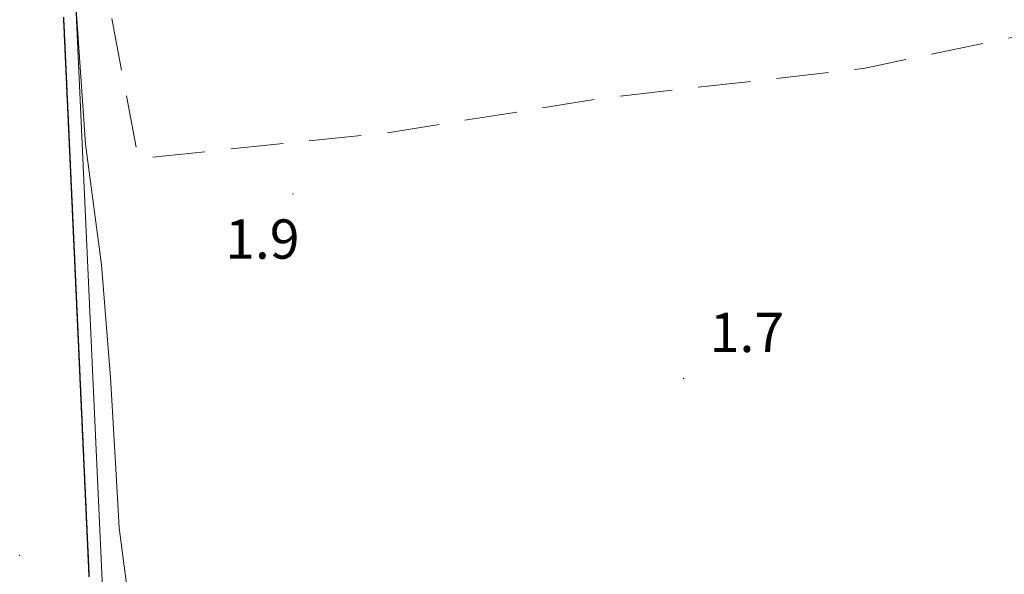
# Model space of a CAD drawing. Extents: x 2428715 to 2430495, y 4750153 to 4751369.
# Drawn here: x 2430018 to 2430093, y 4751191 to 4751233 of the extents above; entities that cross this region are included whole.
import ezdxf

# ---------------------------------------------------------------- set-up
doc = ezdxf.new("R2010")
doc.units = 0
doc.header["$LTSCALE"] = 2
doc.header["$MEASUREMENT"] = 0
doc.linetypes.add('LIMCOLT', pattern=[3, 2, -1])
doc.linetypes.add('PONTE', pattern=[0])
for name, color, linetype in [('010102', 1, 'Continuous'), ('030301', 1, 'LIMCOLT'), ('050610', 5, 'PONTE'), ('080203', 3, 'Continuous'), ('V0252', 6, 'Continuous')]:
    doc.layers.add(name, color=color, linetype=linetype)
doc.styles.add('Style07', font='Arial', dxfattribs={"height": 0.2})

# ---------------------------------------------------------------- blocks, each defined once
blk = doc.blocks.new('PARAL')
blk.add_line((0.5, 0), (0.5, 0.1))

msp = doc.modelspace()

# ---------------------------------------------------------------- linework, layer by layer
at = {"layer": '010102', "linetype": 'Continuous', "lineweight": 0, "flags": 128}
msp.add_lwpolyline([(2430022.445, 4751234.547), (2430023.162, 4751223.88), (2430024.4, 4751214.681), (2430025.079, 4751206.064), (2430025.434, 4751200), (2430025.751, 4751194.58), (2430028.761, 4751171.351), (2430029.91, 4751165.775), (2430031.749, 4751161.663), (2430033.803, 4751159.364), (2430035.214, 4751157.876), (2430035.275, 4751154.34), (2430035.422, 4751146.237), (2430034.63, 4751138.318), (2430034.471, 4751131.061), (2430034.215, 4751119.26)], dxfattribs=at)
at = {"layer": '030301', "linetype": 'LIMCOLT', "lineweight": 0, "flags": 128}
msp.add_lwpolyline([(2430025.181, 4751233.485), (2430027.2, 4751222.794), (2430045.999, 4751224.732), (2430062.988, 4751227.451), (2430082.561, 4751229.667), (2430092.452, 4751231.746), (2430116.129, 4751236.307), (2430124.377, 4751238.578), (2430140.732, 4751243.503), (2430144.004, 4751244.435)], dxfattribs=at)
at = {"layer": '050610', "linetype": 'PONTE', "lineweight": 0, "flags": 128}
msp.add_lwpolyline([(2430018.906, 4751313.864), (2430020.148, 4751288.059), (2430021.964, 4751245.093), (2430024.02, 4751200), (2430026.884, 4751137.179)], dxfattribs=at)
at = {"layer": '080203', "linetype": 'Continuous', "lineweight": 0}
for p in [(2430039.003, 4751220.092), (2430068.83, 4751206.016), (2430018.149, 4751192.481)]:
    msp.add_point(p, dxfattribs=at)

# ---------------------------------------------------------------- block references
at = {"layer": '050610', "lineweight": 0}
for p, xscale, yscale, zscale, rotation in [((2430022.486, 4751233.644), 2.000000000276022, 2.000000000276022, 2.000000000276022, 182.6104409907251), ((2430022.491, 4751233.544), 2.000000000276022, 2.000000000276022, 2.000000000276022, 182.6104409907251), ((2430022.495, 4751233.444), 2.000000000276022, 2.000000000276022, 2.000000000276022, 182.6104409907251), ((2430022.5, 4751233.344), 2.000000000276022, 2.000000000276022, 2.000000000276022, 182.6104409907251), ((2430022.504, 4751233.244), 2.000000000276022, 2.000000000276022, 2.000000000276022, 182.6104409907251), ((2430022.509, 4751233.144), 2.000000000276022, 2.000000000276022, 2.000000000276022, 182.6104409907251), ((2430022.514, 4751233.044), 2.000000000276022, 2.000000000276022, 2.000000000276022, 182.6104409907251), ((2430022.518, 4751232.944), 2.000000000276022, 2.000000000276022, 2.000000000276022, 182.6104409907251), ((2430022.523, 4751232.845), 2.000000000276022, 2.000000000276022, 2.000000000276022, 182.6104409907251), ((2430022.527, 4751232.745), 2.000000000276022, 2.000000000276022, 2.000000000276022, 182.6104409907251), ((2430022.532, 4751232.645), 2.000000000276022, 2.000000000276022, 2.000000000276022, 182.6104409907251), ((2430022.536, 4751232.545), 2.000000000276022, 2.000000000276022, 2.000000000276022, 182.6104409907251), ((2430022.541, 4751232.445), 2.000000000276022, 2.000000000276022, 2.000000000276022, 182.6104409907251), ((2430022.545, 4751232.345), 2.000000000276022, 2.000000000276022, 2.000000000276022, 182.6104409907251), ((2430022.55, 4751232.245), 2.000000000276022, 2.000000000276022, 2.000000000276022, 182.6104409907251), ((2430022.555, 4751232.145), 2.000000000276022, 2.000000000276022, 2.000000000276022, 182.6104409907251), ((2430022.559, 4751232.045), 2.000000000276022, 2.000000000276022, 2.000000000276022, 182.6104409907251), ((2430022.564, 4751231.945), 2.000000000276022, 2.000000000276022, 2.000000000276022, 182.6104409907251), ((2430022.568, 4751231.846), 2.000000000276022, 2.000000000276022, 2.000000000276022, 182.6104409907251), ((2430022.573, 4751231.746), 2.000000000276022, 2.000000000276022, 2.000000000276022, 182.6104409907251), ((2430022.577, 4751231.646), 2.000000000276022, 2.000000000276022, 2.000000000276022, 182.6104409907251), ((2430022.582, 4751231.546), 2.000000000276022, 2.000000000276022, 2.000000000276022, 182.6104409907251), ((2430022.586, 4751231.446), 2.000000000276022, 2.000000000276022, 2.000000000276022, 182.6104409907251), ((2430022.591, 4751231.346), 2.000000000276022, 2.000000000276022, 2.000000000276022, 182.6104409907251), ((2430022.596, 4751231.246), 2.000000000276022, 2.000000000276022, 2.000000000276022, 182.6104409907251), ((2430022.6, 4751231.146), 2.000000000276022, 2.000000000276022, 2.000000000276022, 182.6104409907251), ((2430022.605, 4751231.046), 2.000000000276022, 2.000000000276022, 2.000000000276022, 182.6104409907251), ((2430022.609, 4751230.947), 2.000000000276022, 2.000000000276022, 2.000000000276022, 182.6104409907251), ((2430022.614, 4751230.847), 2.000000000276022, 2.000000000276022, 2.000000000276022, 182.6104409907251), ((2430022.618, 4751230.747), 2.000000000276022, 2.000000000276022, 2.000000000276022, 182.6104409907251), ((2430022.623, 4751230.647), 2.000000000276022, 2.000000000276022, 2.000000000276022, 182.6104409907251), ((2430022.627, 4751230.547), 2.000000000276022, 2.000000000276022, 2.000000000276022, 182.6104409907251), ((2430022.632, 4751230.447), 2.000000000276022, 2.000000000276022, 2.000000000276022, 182.6104409907251), ((2430022.637, 4751230.347), 2.000000000276022, 2.000000000276022, 2.000000000276022, 182.6104409907251), ((2430022.641, 4751230.247), 2.000000000276022, 2.000000000276022, 2.000000000276022, 182.6104409907251), ((2430022.646, 4751230.147), 2.000000000276022, 2.000000000276022, 2.000000000276022, 182.6104409907251), ((2430022.65, 4751230.047), 2.000000000276022, 2.000000000276022, 2.000000000276022, 182.6104409907251), ((2430022.655, 4751229.948), 2.000000000276022, 2.000000000276022, 2.000000000276022, 182.6104409907251), ((2430022.659, 4751229.848), 2.000000000276022, 2.000000000276022, 2.000000000276022, 182.6104409907251), ((2430022.664, 4751229.748), 2.000000000276022, 2.000000000276022, 2.000000000276022, 182.6104409907251), ((2430022.668, 4751229.648), 2.000000000276022, 2.000000000276022, 2.000000000276022, 182.6104409907251), ((2430022.673, 4751229.548), 2.000000000276022, 2.000000000276022, 2.000000000276022, 182.6104409907251), ((2430022.677, 4751229.448), 2.000000000276022, 2.000000000276022, 2.000000000276022, 182.6104409907251), ((2430022.682, 4751229.348), 2.000000000276022, 2.000000000276022, 2.000000000276022, 182.6104409907251), ((2430022.687, 4751229.248), 2.000000000276022, 2.000000000276022, 2.000000000276022, 182.6104409907251), ((2430022.691, 4751229.148), 2.000000000276022, 2.000000000276022, 2.000000000276022, 182.6104409907251), ((2430022.696, 4751229.048), 2.000000000276022, 2.000000000276022, 2.000000000276022, 182.6104409907251), ((2430022.7, 4751228.949), 2.000000000276022, 2.000000000276022, 2.000000000276022, 182.6104409907251), ((2430022.705, 4751228.849), 2.000000000276022, 2.000000000276022, 2.000000000276022, 182.6104409907251), ((2430022.709, 4751228.749), 2.000000000276022, 2.000000000276022, 2.000000000276022, 182.6104409907251), ((2430022.714, 4751228.649), 2.000000000276022, 2.000000000276022, 2.000000000276022, 182.6104409907251), ((2430022.718, 4751228.549), 2.000000000276022, 2.000000000276022, 2.000000000276022, 182.6104409907251), ((2430022.723, 4751228.449), 2.000000000276022, 2.000000000276022, 2.000000000276022, 182.6104409907251), ((2430022.728, 4751228.349), 2.000000000276022, 2.000000000276022, 2.000000000276022, 182.6104409907251), ((2430022.732, 4751228.249), 2.000000000276022, 2.000000000276022, 2.000000000276022, 182.6104409907251), ((2430022.737, 4751228.149), 2.000000000276022, 2.000000000276022, 2.000000000276022, 182.6104409907251), ((2430022.741, 4751228.05), 2.000000000276022, 2.000000000276022, 2.000000000276022, 182.6104409907251), ((2430022.746, 4751227.95), 2.000000000276022, 2.000000000276022, 2.000000000276022, 182.6104409907251), ((2430022.75, 4751227.85), 2.000000000276022, 2.000000000276022, 2.000000000276022, 182.6104409907251), ((2430022.755, 4751227.75), 2.000000000276022, 2.000000000276022, 2.000000000276022, 182.6104409907251), ((2430022.759, 4751227.65), 2.000000000276022, 2.000000000276022, 2.000000000276022, 182.6104409907251), ((2430022.764, 4751227.55), 2.000000000276022, 2.000000000276022, 2.000000000276022, 182.6104409907251), ((2430022.769, 4751227.45), 2.000000000276022, 2.000000000276022, 2.000000000276022, 182.6104409907251), ((2430022.773, 4751227.35), 2.000000000276022, 2.000000000276022, 2.000000000276022, 182.6104409907251), ((2430022.778, 4751227.25), 2.000000000276022, 2.000000000276022, 2.000000000276022, 182.6104409907251), ((2430022.782, 4751227.15), 2.000000000276022, 2.000000000276022, 2.000000000276022, 182.6104409907251), ((2430022.787, 4751227.051), 2.000000000276022, 2.000000000276022, 2.000000000276022, 182.6104409907251), ((2430022.791, 4751226.951), 2.000000000276022, 2.000000000276022, 2.000000000276022, 182.6104409907251), ((2430022.796, 4751226.851), 2.000000000276022, 2.000000000276022, 2.000000000276022, 182.6104409907251), ((2430022.8, 4751226.751), 2.000000000276022, 2.000000000276022, 2.000000000276022, 182.6104409907251), ((2430022.805, 4751226.651), 2.000000000276022, 2.000000000276022, 2.000000000276022, 182.6104409907251), ((2430022.81, 4751226.551), 2.000000000276022, 2.000000000276022, 2.000000000276022, 182.6104409907251), ((2430022.814, 4751226.451), 2.000000000276022, 2.000000000276022, 2.000000000276022, 182.6104409907251), ((2430022.819, 4751226.351), 2.000000000276022, 2.000000000276022, 2.000000000276022, 182.6104409907251), ((2430022.823, 4751226.251), 2.000000000276022, 2.000000000276022, 2.000000000276022, 182.6104409907251), ((2430022.828, 4751226.152), 2.000000000276022, 2.000000000276022, 2.000000000276022, 182.6104409907251), ((2430022.832, 4751226.052), 2.000000000276022, 2.000000000276022, 2.000000000276022, 182.6104409907251), ((2430022.837, 4751225.952), 2.000000000276022, 2.000000000276022, 2.000000000276022, 182.6104409907251), ((2430022.841, 4751225.852), 2.000000000276022, 2.000000000276022, 2.000000000276022, 182.6104409907251), ((2430022.846, 4751225.752), 2.000000000276022, 2.000000000276022, 2.000000000276022, 182.6104409907251), ((2430022.851, 4751225.652), 2.000000000276022, 2.000000000276022, 2.000000000276022, 182.6104409907251), ((2430022.855, 4751225.552), 2.000000000276022, 2.000000000276022, 2.000000000276022, 182.6104409907251), ((2430022.86, 4751225.452), 2.000000000276022, 2.000000000276022, 2.000000000276022, 182.6104409907251), ((2430022.864, 4751225.352), 2.000000000276022, 2.000000000276022, 2.000000000276022, 182.6104409907251), ((2430022.869, 4751225.252), 2.000000000276022, 2.000000000276022, 2.000000000276022, 182.6104409907251), ((2430022.873, 4751225.153), 2.000000000276022, 2.000000000276022, 2.000000000276022, 182.6104409907251), ((2430022.878, 4751225.053), 2.000000000276022, 2.000000000276022, 2.000000000276022, 182.6104409907251), ((2430022.882, 4751224.953), 2.000000000276022, 2.000000000276022, 2.000000000276022, 182.6104409907251), ((2430022.887, 4751224.853), 2.000000000276022, 2.000000000276022, 2.000000000276022, 182.6104409907251), ((2430022.892, 4751224.753), 2.000000000276022, 2.000000000276022, 2.000000000276022, 182.6104409907251), ((2430022.896, 4751224.653), 2.000000000276022, 2.000000000276022, 2.000000000276022, 182.6104409907251), ((2430022.901, 4751224.553), 2.000000000276022, 2.000000000276022, 2.000000000276022, 182.6104409907251), ((2430022.905, 4751224.453), 2.000000000276022, 2.000000000276022, 2.000000000276022, 182.6104409907251), ((2430022.91, 4751224.353), 2.000000000276022, 2.000000000276022, 2.000000000276022, 182.6104409907251), ((2430022.914, 4751224.253), 2.000000000276022, 2.000000000276022, 2.000000000276022, 182.6104409907251), ((2430022.919, 4751224.154), 2.000000000276022, 2.000000000276022, 2.000000000276022, 182.6104409907251), ((2430022.923, 4751224.054), 2.000000000276022, 2.000000000276022, 2.000000000276022, 182.6104409907251), ((2430022.928, 4751223.954), 2.000000000276022, 2.000000000276022, 2.000000000276022, 182.6104409907251), ((2430022.933, 4751223.854), 2.000000000276022, 2.000000000276022, 2.000000000276022, 182.6104409907251), ((2430022.937, 4751223.754), 2.000000000276022, 2.000000000276022, 2.000000000276022, 182.6104409907251), ((2430022.942, 4751223.654), 2.000000000276022, 2.000000000276022, 2.000000000276022, 182.6104409907251), ((2430022.946, 4751223.554), 2.000000000276022, 2.000000000276022, 2.000000000276022, 182.6104409907251), ((2430022.951, 4751223.454), 2.000000000276022, 2.000000000276022, 2.000000000276022, 182.6104409907251), ((2430022.955, 4751223.354), 2.000000000276022, 2.000000000276022, 2.000000000276022, 182.6104409907251), ((2430022.96, 4751223.255), 2.000000000276022, 2.000000000276022, 2.000000000276022, 182.6104409907251), ((2430022.964, 4751223.155), 2.000000000276022, 2.000000000276022, 2.000000000276022, 182.6104409907251), ((2430022.969, 4751223.055), 2.000000000276022, 2.000000000276022, 2.000000000276022, 182.6104409907251), ((2430022.974, 4751222.955), 2.000000000276022, 2.000000000276022, 2.000000000276022, 182.6104409907251), ((2430022.978, 4751222.855), 2.000000000276022, 2.000000000276022, 2.000000000276022, 182.6104409907251), ((2430022.983, 4751222.755), 2.000000000276022, 2.000000000276022, 2.000000000276022, 182.6104409907251), ((2430022.987, 4751222.655), 2.000000000276022, 2.000000000276022, 2.000000000276022, 182.6104409907251), ((2430022.992, 4751222.555), 2.000000000276022, 2.000000000276022, 2.000000000276022, 182.6104409907251), ((2430022.996, 4751222.455), 2.000000000276022, 2.000000000276022, 2.000000000276022, 182.6104409907251), ((2430023.001, 4751222.355), 2.000000000276022, 2.000000000276022, 2.000000000276022, 182.6104409907251), ((2430023.005, 4751222.256), 2.000000000276022, 2.000000000276022, 2.000000000276022, 182.6104409907251), ((2430023.01, 4751222.156), 2.000000000276022, 2.000000000276022, 2.000000000276022, 182.6104409907251), ((2430023.015, 4751222.056), 2.000000000276022, 2.000000000276022, 2.000000000276022, 182.6104409907251), ((2430023.019, 4751221.956), 2.000000000276022, 2.000000000276022, 2.000000000276022, 182.6104409907251), ((2430023.024, 4751221.856), 2.000000000276022, 2.000000000276022, 2.000000000276022, 182.6104409907251), ((2430023.028, 4751221.756), 2.000000000276022, 2.000000000276022, 2.000000000276022, 182.6104409907251), ((2430023.033, 4751221.656), 2.000000000276022, 2.000000000276022, 2.000000000276022, 182.6104409907251), ((2430023.037, 4751221.556), 2.000000000276022, 2.000000000276022, 2.000000000276022, 182.6104409907251), ((2430023.042, 4751221.456), 2.000000000276022, 2.000000000276022, 2.000000000276022, 182.6104409907251), ((2430023.046, 4751221.356), 2.000000000276022, 2.000000000276022, 2.000000000276022, 182.6104409907251), ((2430023.051, 4751221.257), 2.000000000276022, 2.000000000276022, 2.000000000276022, 182.6104409907251), ((2430023.056, 4751221.157), 2.000000000276022, 2.000000000276022, 2.000000000276022, 182.6104409907251), ((2430023.06, 4751221.057), 2.000000000276022, 2.000000000276022, 2.000000000276022, 182.6104409907251), ((2430023.065, 4751220.957), 2.000000000276022, 2.000000000276022, 2.000000000276022, 182.6104409907251), ((2430023.069, 4751220.857), 2.000000000276022, 2.000000000276022, 2.000000000276022, 182.6104409907251), ((2430023.074, 4751220.757), 2.000000000276022, 2.000000000276022, 2.000000000276022, 182.6104409907251), ((2430023.078, 4751220.657), 2.000000000276022, 2.000000000276022, 2.000000000276022, 182.6104409907251), ((2430023.083, 4751220.557), 2.000000000276022, 2.000000000276022, 2.000000000276022, 182.6104409907251), ((2430023.087, 4751220.457), 2.000000000276022, 2.000000000276022, 2.000000000276022, 182.6104409907251), ((2430023.092, 4751220.358), 2.000000000276022, 2.000000000276022, 2.000000000276022, 182.6104409907251), ((2430023.097, 4751220.258), 2.000000000276022, 2.000000000276022, 2.000000000276022, 182.6104409907251), ((2430023.101, 4751220.158), 2.000000000276022, 2.000000000276022, 2.000000000276022, 182.6104409907251), ((2430023.106, 4751220.058), 2.000000000276022, 2.000000000276022, 2.000000000276022, 182.6104409907251), ((2430023.11, 4751219.958), 2.000000000276022, 2.000000000276022, 2.000000000276022, 182.6104409907251), ((2430023.115, 4751219.858), 2.000000000276022, 2.000000000276022, 2.000000000276022, 182.6104409907251), ((2430023.119, 4751219.758), 2.000000000276022, 2.000000000276022, 2.000000000276022, 182.6104409907251), ((2430023.124, 4751219.658), 2.000000000276022, 2.000000000276022, 2.000000000276022, 182.6104409907251), ((2430023.128, 4751219.558), 2.000000000276022, 2.000000000276022, 2.000000000276022, 182.6104409907251), ((2430023.133, 4751219.458), 2.000000000276022, 2.000000000276022, 2.000000000276022, 182.6104409907251), ((2430023.137, 4751219.359), 2.000000000276022, 2.000000000276022, 2.000000000276022, 182.6104409907251), ((2430023.142, 4751219.259), 2.000000000276022, 2.000000000276022, 2.000000000276022, 182.6104409907251), ((2430023.147, 4751219.159), 2.000000000276022, 2.000000000276022, 2.000000000276022, 182.6104409907251), ((2430023.151, 4751219.059), 2.000000000276022, 2.000000000276022, 2.000000000276022, 182.6104409907251), ((2430023.156, 4751218.959), 2.000000000276022, 2.000000000276022, 2.000000000276022, 182.6104409907251), ((2430023.16, 4751218.859), 2.000000000276022, 2.000000000276022, 2.000000000276022, 182.6104409907251), ((2430023.165, 4751218.759), 2.000000000276022, 2.000000000276022, 2.000000000276022, 182.6104409907251), ((2430023.169, 4751218.659), 2.000000000276022, 2.000000000276022, 2.000000000276022, 182.6104409907251), ((2430023.174, 4751218.559), 2.000000000276022, 2.000000000276022, 2.000000000276022, 182.6104409907251), ((2430023.178, 4751218.459), 2.000000000276022, 2.000000000276022, 2.000000000276022, 182.6104409907251), ((2430023.183, 4751218.36), 2.000000000276022, 2.000000000276022, 2.000000000276022, 182.6104409907251), ((2430023.188, 4751218.26), 2.000000000276022, 2.000000000276022, 2.000000000276022, 182.6104409907251), ((2430023.192, 4751218.16), 2.000000000276022, 2.000000000276022, 2.000000000276022, 182.6104409907251), ((2430023.197, 4751218.06), 2.000000000276022, 2.000000000276022, 2.000000000276022, 182.6104409907251), ((2430023.201, 4751217.96), 2.000000000276022, 2.000000000276022, 2.000000000276022, 182.6104409907251), ((2430023.206, 4751217.86), 2.000000000276022, 2.000000000276022, 2.000000000276022, 182.6104409907251), ((2430023.21, 4751217.76), 2.000000000276022, 2.000000000276022, 2.000000000276022, 182.6104409907251), ((2430023.215, 4751217.66), 2.000000000276022, 2.000000000276022, 2.000000000276022, 182.6104409907251), ((2430023.219, 4751217.56), 2.000000000276022, 2.000000000276022, 2.000000000276022, 182.6104409907251), ((2430023.224, 4751217.461), 2.000000000276022, 2.000000000276022, 2.000000000276022, 182.6104409907251), ((2430023.229, 4751217.361), 2.000000000276022, 2.000000000276022, 2.000000000276022, 182.6104409907251), ((2430023.233, 4751217.261), 2.000000000276022, 2.000000000276022, 2.000000000276022, 182.6104409907251), ((2430023.238, 4751217.161), 2.000000000276022, 2.000000000276022, 2.000000000276022, 182.6104409907251), ((2430023.242, 4751217.061), 2.000000000276022, 2.000000000276022, 2.000000000276022, 182.6104409907251), ((2430023.247, 4751216.961), 2.000000000276022, 2.000000000276022, 2.000000000276022, 182.6104409907251), ((2430023.251, 4751216.861), 2.000000000276022, 2.000000000276022, 2.000000000276022, 182.6104409907251), ((2430023.256, 4751216.761), 2.000000000276022, 2.000000000276022, 2.000000000276022, 182.6104409907251), ((2430023.26, 4751216.661), 2.000000000276022, 2.000000000276022, 2.000000000276022, 182.6104409907251), ((2430023.265, 4751216.561), 2.000000000276022, 2.000000000276022, 2.000000000276022, 182.6104409907251), ((2430023.27, 4751216.462), 2.000000000276022, 2.000000000276022, 2.000000000276022, 182.6104409907251), ((2430023.274, 4751216.362), 2.000000000276022, 2.000000000276022, 2.000000000276022, 182.6104409907251), ((2430023.279, 4751216.262), 2.000000000276022, 2.000000000276022, 2.000000000276022, 182.6104409907251), ((2430023.283, 4751216.162), 2.000000000276022, 2.000000000276022, 2.000000000276022, 182.6104409907251), ((2430023.288, 4751216.062), 2.000000000276022, 2.000000000276022, 2.000000000276022, 182.6104409907251), ((2430023.292, 4751215.962), 2.000000000276022, 2.000000000276022, 2.000000000276022, 182.6104409907251), ((2430023.297, 4751215.862), 2.000000000276022, 2.000000000276022, 2.000000000276022, 182.6104409907251), ((2430023.301, 4751215.762), 2.000000000276022, 2.000000000276022, 2.000000000276022, 182.6104409907251), ((2430023.306, 4751215.662), 2.000000000276022, 2.000000000276022, 2.000000000276022, 182.6104409907251), ((2430023.311, 4751215.563), 2.000000000276022, 2.000000000276022, 2.000000000276022, 182.6104409907251), ((2430023.315, 4751215.463), 2.000000000276022, 2.000000000276022, 2.000000000276022, 182.6104409907251), ((2430023.32, 4751215.363), 2.000000000276022, 2.000000000276022, 2.000000000276022, 182.6104409907251), ((2430023.324, 4751215.263), 2.000000000276022, 2.000000000276022, 2.000000000276022, 182.6104409907251), ((2430023.329, 4751215.163), 2.000000000276022, 2.000000000276022, 2.000000000276022, 182.6104409907251), ((2430023.333, 4751215.063), 2.000000000276022, 2.000000000276022, 2.000000000276022, 182.6104409907251), ((2430023.338, 4751214.963), 2.000000000276022, 2.000000000276022, 2.000000000276022, 182.6104409907251), ((2430023.342, 4751214.863), 2.000000000276022, 2.000000000276022, 2.000000000276022, 182.6104409907251), ((2430023.347, 4751214.763), 2.000000000276022, 2.000000000276022, 2.000000000276022, 182.6104409907251), ((2430023.352, 4751214.663), 2.000000000276022, 2.000000000276022, 2.000000000276022, 182.6104409907251), ((2430023.356, 4751214.564), 2.000000000276022, 2.000000000276022, 2.000000000276022, 182.6104409907251), ((2430023.361, 4751214.464), 2.000000000276022, 2.000000000276022, 2.000000000276022, 182.6104409907251), ((2430023.365, 4751214.364), 2.000000000276022, 2.000000000276022, 2.000000000276022, 182.6104409907251), ((2430023.37, 4751214.264), 2.000000000276022, 2.000000000276022, 2.000000000276022, 182.6104409907251), ((2430023.374, 4751214.164), 2.000000000276022, 2.000000000276022, 2.000000000276022, 182.6104409907251), ((2430023.379, 4751214.064), 2.000000000276022, 2.000000000276022, 2.000000000276022, 182.6104409907251), ((2430023.383, 4751213.964), 2.000000000276022, 2.000000000276022, 2.000000000276022, 182.6104409907251), ((2430023.388, 4751213.864), 2.000000000276022, 2.000000000276022, 2.000000000276022, 182.6104409907251), ((2430023.393, 4751213.764), 2.000000000276022, 2.000000000276022, 2.000000000276022, 182.6104409907251), ((2430023.397, 4751213.664), 2.000000000276022, 2.000000000276022, 2.000000000276022, 182.6104409907251), ((2430023.402, 4751213.565), 2.000000000276022, 2.000000000276022, 2.000000000276022, 182.6104409907251), ((2430023.406, 4751213.465), 2.000000000276022, 2.000000000276022, 2.000000000276022, 182.6104409907251), ((2430023.411, 4751213.365), 2.000000000276022, 2.000000000276022, 2.000000000276022, 182.6104409907251), ((2430023.415, 4751213.265), 2.000000000276022, 2.000000000276022, 2.000000000276022, 182.6104409907251), ((2430023.42, 4751213.165), 2.000000000276022, 2.000000000276022, 2.000000000276022, 182.6104409907251), ((2430023.424, 4751213.065), 2.000000000276022, 2.000000000276022, 2.000000000276022, 182.6104409907251), ((2430023.429, 4751212.965), 2.000000000276022, 2.000000000276022, 2.000000000276022, 182.6104409907251), ((2430023.434, 4751212.865), 2.000000000276022, 2.000000000276022, 2.000000000276022, 182.6104409907251), ((2430023.438, 4751212.765), 2.000000000276022, 2.000000000276022, 2.000000000276022, 182.6104409907251), ((2430023.443, 4751212.666), 2.000000000276022, 2.000000000276022, 2.000000000276022, 182.6104409907251), ((2430023.447, 4751212.566), 2.000000000276022, 2.000000000276022, 2.000000000276022, 182.6104409907251), ((2430023.452, 4751212.466), 2.000000000276022, 2.000000000276022, 2.000000000276022, 182.6104409907251), ((2430023.456, 4751212.366), 2.000000000276022, 2.000000000276022, 2.000000000276022, 182.6104409907251), ((2430023.461, 4751212.266), 2.000000000276022, 2.000000000276022, 2.000000000276022, 182.6104409907251), ((2430023.465, 4751212.166), 2.000000000276022, 2.000000000276022, 2.000000000276022, 182.6104409907251), ((2430023.47, 4751212.066), 2.000000000276022, 2.000000000276022, 2.000000000276022, 182.6104409907251), ((2430023.475, 4751211.966), 2.000000000276022, 2.000000000276022, 2.000000000276022, 182.6104409907251), ((2430023.479, 4751211.866), 2.000000000276022, 2.000000000276022, 2.000000000276022, 182.6104409907251), ((2430023.484, 4751211.766), 2.000000000276022, 2.000000000276022, 2.000000000276022, 182.6104409907251), ((2430023.488, 4751211.667), 2.000000000276022, 2.000000000276022, 2.000000000276022, 182.6104409907251), ((2430023.493, 4751211.567), 2.000000000276022, 2.000000000276022, 2.000000000276022, 182.6104409907251), ((2430023.497, 4751211.467), 2.000000000276022, 2.000000000276022, 2.000000000276022, 182.6104409907251), ((2430023.502, 4751211.367), 2.000000000276022, 2.000000000276022, 2.000000000276022, 182.6104409907251), ((2430023.506, 4751211.267), 2.000000000276022, 2.000000000276022, 2.000000000276022, 182.6104409907251), ((2430023.511, 4751211.167), 2.000000000276022, 2.000000000276022, 2.000000000276022, 182.6104409907251), ((2430023.516, 4751211.067), 2.000000000276022, 2.000000000276022, 2.000000000276022, 182.6104409907251), ((2430023.52, 4751210.967), 2.000000000276022, 2.000000000276022, 2.000000000276022, 182.6104409907251), ((2430023.525, 4751210.867), 2.000000000276022, 2.000000000276022, 2.000000000276022, 182.6104409907251), ((2430023.529, 4751210.767), 2.000000000276022, 2.000000000276022, 2.000000000276022, 182.6104409907251), ((2430023.534, 4751210.668), 2.000000000276022, 2.000000000276022, 2.000000000276022, 182.6104409907251), ((2430023.538, 4751210.568), 2.000000000276022, 2.000000000276022, 2.000000000276022, 182.6104409907251), ((2430023.543, 4751210.468), 2.000000000276022, 2.000000000276022, 2.000000000276022, 182.6104409907251), ((2430023.547, 4751210.368), 2.000000000276022, 2.000000000276022, 2.000000000276022, 182.6104409907251), ((2430023.552, 4751210.268), 2.000000000276022, 2.000000000276022, 2.000000000276022, 182.6104409907251), ((2430023.557, 4751210.168), 2.000000000276022, 2.000000000276022, 2.000000000276022, 182.6104409907251), ((2430023.561, 4751210.068), 2.000000000276022, 2.000000000276022, 2.000000000276022, 182.6104409907251), ((2430023.566, 4751209.968), 2.000000000276022, 2.000000000276022, 2.000000000276022, 182.6104409907251), ((2430023.57, 4751209.868), 2.000000000276022, 2.000000000276022, 2.000000000276022, 182.6104409907251), ((2430023.575, 4751209.769), 2.000000000276022, 2.000000000276022, 2.000000000276022, 182.6104409907251), ((2430023.579, 4751209.669), 2.000000000276022, 2.000000000276022, 2.000000000276022, 182.6104409907251), ((2430023.584, 4751209.569), 2.000000000276022, 2.000000000276022, 2.000000000276022, 182.6104409907251), ((2430023.588, 4751209.469), 2.000000000276022, 2.000000000276022, 2.000000000276022, 182.6104409907251), ((2430023.593, 4751209.369), 2.000000000276022, 2.000000000276022, 2.000000000276022, 182.6104409907251), ((2430023.598, 4751209.269), 2.000000000276022, 2.000000000276022, 2.000000000276022, 182.6104409907251), ((2430023.602, 4751209.169), 2.000000000276022, 2.000000000276022, 2.000000000276022, 182.6104409907251), ((2430023.607, 4751209.069), 2.000000000276022, 2.000000000276022, 2.000000000276022, 182.6104409907251), ((2430023.611, 4751208.969), 2.000000000276022, 2.000000000276022, 2.000000000276022, 182.6104409907251), ((2430023.616, 4751208.869), 2.000000000276022, 2.000000000276022, 2.000000000276022, 182.6104409907251), ((2430023.62, 4751208.77), 2.000000000276022, 2.000000000276022, 2.000000000276022, 182.6104409907251), ((2430023.625, 4751208.67), 2.000000000276022, 2.000000000276022, 2.000000000276022, 182.6104409907251), ((2430023.629, 4751208.57), 2.000000000276022, 2.000000000276022, 2.000000000276022, 182.6104409907251), ((2430023.634, 4751208.47), 2.000000000276022, 2.000000000276022, 2.000000000276022, 182.6104409907251), ((2430023.638, 4751208.37), 2.000000000276022, 2.000000000276022, 2.000000000276022, 182.6104409907251), ((2430023.643, 4751208.27), 2.000000000276022, 2.000000000276022, 2.000000000276022, 182.6104409907251), ((2430023.648, 4751208.17), 2.000000000276022, 2.000000000276022, 2.000000000276022, 182.6104409907251), ((2430023.652, 4751208.07), 2.000000000276022, 2.000000000276022, 2.000000000276022, 182.6104409907251), ((2430023.657, 4751207.97), 2.000000000276022, 2.000000000276022, 2.000000000276022, 182.6104409907251), ((2430023.661, 4751207.87), 2.000000000276022, 2.000000000276022, 2.000000000276022, 182.6104409907251), ((2430023.666, 4751207.771), 2.000000000276022, 2.000000000276022, 2.000000000276022, 182.6104409907251), ((2430023.67, 4751207.671), 2.000000000276022, 2.000000000276022, 2.000000000276022, 182.6104409907251), ((2430023.675, 4751207.571), 2.000000000276022, 2.000000000276022, 2.000000000276022, 182.6104409907251), ((2430023.679, 4751207.471), 2.000000000276022, 2.000000000276022, 2.000000000276022, 182.6104409907251), ((2430023.684, 4751207.371), 2.000000000276022, 2.000000000276022, 2.000000000276022, 182.6104409907251), ((2430023.689, 4751207.271), 2.000000000276022, 2.000000000276022, 2.000000000276022, 182.6104409907251), ((2430023.693, 4751207.171), 2.000000000276022, 2.000000000276022, 2.000000000276022, 182.6104409907251), ((2430023.698, 4751207.071), 2.000000000276022, 2.000000000276022, 2.000000000276022, 182.6104409907251), ((2430023.702, 4751206.971), 2.000000000276022, 2.000000000276022, 2.000000000276022, 182.6104409907251), ((2430023.707, 4751206.872), 2.000000000276022, 2.000000000276022, 2.000000000276022, 182.6104409907251), ((2430023.711, 4751206.772), 2.000000000276022, 2.000000000276022, 2.000000000276022, 182.6104409907251), ((2430023.716, 4751206.672), 2.000000000276022, 2.000000000276022, 2.000000000276022, 182.6104409907251), ((2430023.72, 4751206.572), 2.000000000276022, 2.000000000276022, 2.000000000276022, 182.6104409907251), ((2430023.725, 4751206.472), 2.000000000276022, 2.000000000276022, 2.000000000276022, 182.6104409907251), ((2430023.73, 4751206.372), 2.000000000276022, 2.000000000276022, 2.000000000276022, 182.6104409907251), ((2430023.734, 4751206.272), 2.000000000276022, 2.000000000276022, 2.000000000276022, 182.6104409907251), ((2430023.739, 4751206.172), 2.000000000276022, 2.000000000276022, 2.000000000276022, 182.6104409907251), ((2430023.743, 4751206.072), 2.000000000276022, 2.000000000276022, 2.000000000276022, 182.6104409907251), ((2430023.748, 4751205.972), 2.000000000276022, 2.000000000276022, 2.000000000276022, 182.6104409907251), ((2430023.752, 4751205.873), 2.000000000276022, 2.000000000276022, 2.000000000276022, 182.6104409907251), ((2430023.757, 4751205.773), 2.000000000276022, 2.000000000276022, 2.000000000276022, 182.6104409907251), ((2430023.761, 4751205.673), 2.000000000276022, 2.000000000276022, 2.000000000276022, 182.6104409907251), ((2430023.766, 4751205.573), 2.000000000276022, 2.000000000276022, 2.000000000276022, 182.6104409907251), ((2430023.771, 4751205.473), 2.000000000276022, 2.000000000276022, 2.000000000276022, 182.6104409907251), ((2430023.775, 4751205.373), 2.000000000276022, 2.000000000276022, 2.000000000276022, 182.6104409907251), ((2430023.78, 4751205.273), 2.000000000276022, 2.000000000276022, 2.000000000276022, 182.6104409907251), ((2430023.784, 4751205.173), 2.000000000276022, 2.000000000276022, 2.000000000276022, 182.6104409907251), ((2430023.789, 4751205.073), 2.000000000276022, 2.000000000276022, 2.000000000276022, 182.6104409907251), ((2430023.793, 4751204.974), 2.000000000276022, 2.000000000276022, 2.000000000276022, 182.6104409907251), ((2430023.798, 4751204.874), 2.000000000276022, 2.000000000276022, 2.000000000276022, 182.6104409907251), ((2430023.802, 4751204.774), 2.000000000276022, 2.000000000276022, 2.000000000276022, 182.6104409907251), ((2430023.807, 4751204.674), 2.000000000276022, 2.000000000276022, 2.000000000276022, 182.6104409907251), ((2430023.812, 4751204.574), 2.000000000276022, 2.000000000276022, 2.000000000276022, 182.6104409907251), ((2430023.816, 4751204.474), 2.000000000276022, 2.000000000276022, 2.000000000276022, 182.6104409907251), ((2430023.821, 4751204.374), 2.000000000276022, 2.000000000276022, 2.000000000276022, 182.6104409907251), ((2430023.825, 4751204.274), 2.000000000276022, 2.000000000276022, 2.000000000276022, 182.6104409907251), ((2430023.83, 4751204.174), 2.000000000276022, 2.000000000276022, 2.000000000276022, 182.6104409907251), ((2430023.834, 4751204.074), 2.000000000276022, 2.000000000276022, 2.000000000276022, 182.6104409907251), ((2430023.839, 4751203.975), 2.000000000276022, 2.000000000276022, 2.000000000276022, 182.6104409907251), ((2430023.843, 4751203.875), 2.000000000276022, 2.000000000276022, 2.000000000276022, 182.6104409907251), ((2430023.848, 4751203.775), 2.000000000276022, 2.000000000276022, 2.000000000276022, 182.6104409907251), ((2430023.853, 4751203.675), 2.000000000276022, 2.000000000276022, 2.000000000276022, 182.6104409907251), ((2430023.857, 4751203.575), 2.000000000276022, 2.000000000276022, 2.000000000276022, 182.6104409907251), ((2430023.862, 4751203.475), 2.000000000276022, 2.000000000276022, 2.000000000276022, 182.6104409907251), ((2430023.866, 4751203.375), 2.000000000276022, 2.000000000276022, 2.000000000276022, 182.6104409907251), ((2430023.871, 4751203.275), 2.000000000276022, 2.000000000276022, 2.000000000276022, 182.6104409907251), ((2430023.875, 4751203.175), 2.000000000276022, 2.000000000276022, 2.000000000276022, 182.6104409907251), ((2430023.88, 4751203.075), 2.000000000276022, 2.000000000276022, 2.000000000276022, 182.6104409907251), ((2430023.884, 4751202.976), 2.000000000276022, 2.000000000276022, 2.000000000276022, 182.6104409907251), ((2430023.889, 4751202.876), 2.000000000276022, 2.000000000276022, 2.000000000276022, 182.6104409907251), ((2430023.894, 4751202.776), 2.000000000276022, 2.000000000276022, 2.000000000276022, 182.6104409907251), ((2430023.898, 4751202.676), 2.000000000276022, 2.000000000276022, 2.000000000276022, 182.6104409907251), ((2430023.903, 4751202.576), 2.000000000276022, 2.000000000276022, 2.000000000276022, 182.6104409907251), ((2430023.907, 4751202.476), 2.000000000276022, 2.000000000276022, 2.000000000276022, 182.6104409907251), ((2430023.912, 4751202.376), 2.000000000276022, 2.000000000276022, 2.000000000276022, 182.6104409907251), ((2430023.916, 4751202.276), 2.000000000276022, 2.000000000276022, 2.000000000276022, 182.6104409907251), ((2430023.921, 4751202.176), 2.000000000276022, 2.000000000276022, 2.000000000276022, 182.6104409907251), ((2430023.925, 4751202.077), 2.000000000276022, 2.000000000276022, 2.000000000276022, 182.6104409907251), ((2430023.93, 4751201.977), 2.000000000276022, 2.000000000276022, 2.000000000276022, 182.6104409907251), ((2430023.935, 4751201.877), 2.000000000276022, 2.000000000276022, 2.000000000276022, 182.6104409907251), ((2430023.939, 4751201.777), 2.000000000276022, 2.000000000276022, 2.000000000276022, 182.6104409907251), ((2430023.944, 4751201.677), 2.000000000276022, 2.000000000276022, 2.000000000276022, 182.6104409907251), ((2430023.948, 4751201.577), 2.000000000276022, 2.000000000276022, 2.000000000276022, 182.6104409907251), ((2430023.953, 4751201.477), 2.000000000276022, 2.000000000276022, 2.000000000276022, 182.6104409907251), ((2430023.957, 4751201.377), 2.000000000276022, 2.000000000276022, 2.000000000276022, 182.6104409907251), ((2430023.962, 4751201.277), 2.000000000276022, 2.000000000276022, 2.000000000276022, 182.6104409907251), ((2430023.966, 4751201.177), 2.000000000276022, 2.000000000276022, 2.000000000276022, 182.6104409907251), ((2430023.971, 4751201.078), 2.000000000276022, 2.000000000276022, 2.000000000276022, 182.6104409907251), ((2430023.976, 4751200.978), 2.000000000276022, 2.000000000276022, 2.000000000276022, 182.6104409907251), ((2430023.98, 4751200.878), 2.000000000276022, 2.000000000276022, 2.000000000276022, 182.6104409907251), ((2430023.985, 4751200.778), 2.000000000276022, 2.000000000276022, 2.000000000276022, 182.6104409907251), ((2430023.989, 4751200.678), 2.000000000276022, 2.000000000276022, 2.000000000276022, 182.6104409907251), ((2430023.994, 4751200.578), 2.000000000276022, 2.000000000276022, 2.000000000276022, 182.6104409907251), ((2430023.998, 4751200.478), 2.000000000276022, 2.000000000276022, 2.000000000276022, 182.6104409907251), ((2430024.003, 4751200.378), 2.000000000276022, 2.000000000276022, 2.000000000276022, 182.6104409907251), ((2430024.007, 4751200.278), 2.000000000276022, 2.000000000276022, 2.000000000276022, 182.6104409907251), ((2430024.012, 4751200.178), 2.000000000276022, 2.000000000276022, 2.000000000276022, 182.6104409907251), ((2430024.017, 4751200.079), 2.000000000276022, 2.000000000276022, 2.000000000276022, 182.6104409907251), ((2430024.021, 4751199.979), 1.999999999625491, 1.999999999625491, 1.999999999625491, 182.6104640139932), ((2430024.026, 4751199.879), 1.999999999625491, 1.999999999625491, 1.999999999625491, 182.6104640139932), ((2430024.03, 4751199.779), 1.999999999625491, 1.999999999625491, 1.999999999625491, 182.6104640139932), ((2430024.035, 4751199.679), 1.999999999625491, 1.999999999625491, 1.999999999625491, 182.6104640139932), ((2430024.039, 4751199.579), 1.999999999625491, 1.999999999625491, 1.999999999625491, 182.6104640139932), ((2430024.044, 4751199.479), 1.999999999625491, 1.999999999625491, 1.999999999625491, 182.6104640139932), ((2430024.048, 4751199.379), 1.999999999625491, 1.999999999625491, 1.999999999625491, 182.6104640139932), ((2430024.053, 4751199.279), 1.999999999625491, 1.999999999625491, 1.999999999625491, 182.6104640139932), ((2430024.058, 4751199.18), 1.999999999625491, 1.999999999625491, 1.999999999625491, 182.6104640139932), ((2430024.062, 4751199.08), 1.999999999625491, 1.999999999625491, 1.999999999625491, 182.6104640139932), ((2430024.067, 4751198.98), 1.999999999625491, 1.999999999625491, 1.999999999625491, 182.6104640139932), ((2430024.071, 4751198.88), 1.999999999625491, 1.999999999625491, 1.999999999625491, 182.6104640139932), ((2430024.076, 4751198.78), 1.999999999625491, 1.999999999625491, 1.999999999625491, 182.6104640139932), ((2430024.08, 4751198.68), 1.999999999625491, 1.999999999625491, 1.999999999625491, 182.6104640139932), ((2430024.085, 4751198.58), 1.999999999625491, 1.999999999625491, 1.999999999625491, 182.6104640139932), ((2430024.089, 4751198.48), 1.999999999625491, 1.999999999625491, 1.999999999625491, 182.6104640139932), ((2430024.094, 4751198.38), 1.999999999625491, 1.999999999625491, 1.999999999625491, 182.6104640139932), ((2430024.098, 4751198.28), 1.999999999625491, 1.999999999625491, 1.999999999625491, 182.6104640139932), ((2430024.103, 4751198.181), 1.999999999625491, 1.999999999625491, 1.999999999625491, 182.6104640139932), ((2430024.108, 4751198.081), 1.999999999625491, 1.999999999625491, 1.999999999625491, 182.6104640139932), ((2430024.112, 4751197.981), 1.999999999625491, 1.999999999625491, 1.999999999625491, 182.6104640139932), ((2430024.117, 4751197.881), 1.999999999625491, 1.999999999625491, 1.999999999625491, 182.6104640139932), ((2430024.121, 4751197.781), 1.999999999625491, 1.999999999625491, 1.999999999625491, 182.6104640139932), ((2430024.126, 4751197.681), 1.999999999625491, 1.999999999625491, 1.999999999625491, 182.6104640139932), ((2430024.13, 4751197.581), 1.999999999625491, 1.999999999625491, 1.999999999625491, 182.6104640139932), ((2430024.135, 4751197.481), 1.999999999625491, 1.999999999625491, 1.999999999625491, 182.6104640139932), ((2430024.139, 4751197.381), 1.999999999625491, 1.999999999625491, 1.999999999625491, 182.6104640139932), ((2430024.144, 4751197.281), 1.999999999625491, 1.999999999625491, 1.999999999625491, 182.6104640139932), ((2430024.149, 4751197.182), 1.999999999625491, 1.999999999625491, 1.999999999625491, 182.6104640139932), ((2430024.153, 4751197.082), 1.999999999625491, 1.999999999625491, 1.999999999625491, 182.6104640139932), ((2430024.158, 4751196.982), 1.999999999625491, 1.999999999625491, 1.999999999625491, 182.6104640139932), ((2430024.162, 4751196.882), 1.999999999625491, 1.999999999625491, 1.999999999625491, 182.6104640139932), ((2430024.167, 4751196.782), 1.999999999625491, 1.999999999625491, 1.999999999625491, 182.6104640139932), ((2430024.171, 4751196.682), 1.999999999625491, 1.999999999625491, 1.999999999625491, 182.6104640139932), ((2430024.176, 4751196.582), 1.999999999625491, 1.999999999625491, 1.999999999625491, 182.6104640139932), ((2430024.18, 4751196.482), 1.999999999625491, 1.999999999625491, 1.999999999625491, 182.6104640139932), ((2430024.185, 4751196.382), 1.999999999625491, 1.999999999625491, 1.999999999625491, 182.6104640139932), ((2430024.19, 4751196.283), 1.999999999625491, 1.999999999625491, 1.999999999625491, 182.6104640139932), ((2430024.194, 4751196.183), 1.999999999625491, 1.999999999625491, 1.999999999625491, 182.6104640139932), ((2430024.199, 4751196.083), 1.999999999625491, 1.999999999625491, 1.999999999625491, 182.6104640139932), ((2430024.203, 4751195.983), 1.999999999625491, 1.999999999625491, 1.999999999625491, 182.6104640139932), ((2430024.208, 4751195.883), 1.999999999625491, 1.999999999625491, 1.999999999625491, 182.6104640139932), ((2430024.212, 4751195.783), 1.999999999625491, 1.999999999625491, 1.999999999625491, 182.6104640139932), ((2430024.217, 4751195.683), 1.999999999625491, 1.999999999625491, 1.999999999625491, 182.6104640139932), ((2430024.221, 4751195.583), 1.999999999625491, 1.999999999625491, 1.999999999625491, 182.6104640139932), ((2430024.226, 4751195.483), 1.999999999625491, 1.999999999625491, 1.999999999625491, 182.6104640139932), ((2430024.231, 4751195.383), 1.999999999625491, 1.999999999625491, 1.999999999625491, 182.6104640139932), ((2430024.235, 4751195.284), 1.999999999625491, 1.999999999625491, 1.999999999625491, 182.6104640139932), ((2430024.24, 4751195.184), 1.999999999625491, 1.999999999625491, 1.999999999625491, 182.6104640139932), ((2430024.244, 4751195.084), 1.999999999625491, 1.999999999625491, 1.999999999625491, 182.6104640139932), ((2430024.249, 4751194.984), 1.999999999625491, 1.999999999625491, 1.999999999625491, 182.6104640139932), ((2430024.253, 4751194.884), 1.999999999625491, 1.999999999625491, 1.999999999625491, 182.6104640139932), ((2430024.258, 4751194.784), 1.999999999625491, 1.999999999625491, 1.999999999625491, 182.6104640139932), ((2430024.262, 4751194.684), 1.999999999625491, 1.999999999625491, 1.999999999625491, 182.6104640139932), ((2430024.267, 4751194.584), 1.999999999625491, 1.999999999625491, 1.999999999625491, 182.6104640139932), ((2430024.272, 4751194.484), 1.999999999625491, 1.999999999625491, 1.999999999625491, 182.6104640139932), ((2430024.276, 4751194.385), 1.999999999625491, 1.999999999625491, 1.999999999625491, 182.6104640139932), ((2430024.281, 4751194.285), 1.999999999625491, 1.999999999625491, 1.999999999625491, 182.6104640139932), ((2430024.285, 4751194.185), 1.999999999625491, 1.999999999625491, 1.999999999625491, 182.6104640139932), ((2430024.29, 4751194.085), 1.999999999625491, 1.999999999625491, 1.999999999625491, 182.6104640139932), ((2430024.294, 4751193.985), 1.999999999625491, 1.999999999625491, 1.999999999625491, 182.6104640139932), ((2430024.299, 4751193.885), 1.999999999625491, 1.999999999625491, 1.999999999625491, 182.6104640139932), ((2430024.303, 4751193.785), 1.999999999625491, 1.999999999625491, 1.999999999625491, 182.6104640139932), ((2430024.308, 4751193.685), 1.999999999625491, 1.999999999625491, 1.999999999625491, 182.6104640139932), ((2430024.313, 4751193.585), 1.999999999625491, 1.999999999625491, 1.999999999625491, 182.6104640139932), ((2430024.317, 4751193.485), 1.999999999625491, 1.999999999625491, 1.999999999625491, 182.6104640139932), ((2430024.322, 4751193.386), 1.999999999625491, 1.999999999625491, 1.999999999625491, 182.6104640139932), ((2430024.326, 4751193.286), 1.999999999625491, 1.999999999625491, 1.999999999625491, 182.6104640139932), ((2430024.331, 4751193.186), 1.999999999625491, 1.999999999625491, 1.999999999625491, 182.6104640139932), ((2430024.335, 4751193.086), 1.999999999625491, 1.999999999625491, 1.999999999625491, 182.6104640139932), ((2430024.34, 4751192.986), 1.999999999625491, 1.999999999625491, 1.999999999625491, 182.6104640139932), ((2430024.344, 4751192.886), 1.999999999625491, 1.999999999625491, 1.999999999625491, 182.6104640139932), ((2430024.349, 4751192.786), 1.999999999625491, 1.999999999625491, 1.999999999625491, 182.6104640139932), ((2430024.354, 4751192.686), 1.999999999625491, 1.999999999625491, 1.999999999625491, 182.6104640139932), ((2430024.358, 4751192.586), 1.999999999625491, 1.999999999625491, 1.999999999625491, 182.6104640139932), ((2430024.363, 4751192.486), 1.999999999625491, 1.999999999625491, 1.999999999625491, 182.6104640139932), ((2430024.367, 4751192.387), 1.999999999625491, 1.999999999625491, 1.999999999625491, 182.6104640139932), ((2430024.372, 4751192.287), 1.999999999625491, 1.999999999625491, 1.999999999625491, 182.6104640139932), ((2430024.376, 4751192.187), 1.999999999625491, 1.999999999625491, 1.999999999625491, 182.6104640139932), ((2430024.381, 4751192.087), 1.999999999625491, 1.999999999625491, 1.999999999625491, 182.6104640139932), ((2430024.385, 4751191.987), 1.999999999625491, 1.999999999625491, 1.999999999625491, 182.6104640139932), ((2430024.39, 4751191.887), 1.999999999625491, 1.999999999625491, 1.999999999625491, 182.6104640139932), ((2430024.395, 4751191.787), 1.999999999625491, 1.999999999625491, 1.999999999625491, 182.6104640139932), ((2430024.399, 4751191.687), 1.999999999625491, 1.999999999625491, 1.999999999625491, 182.6104640139932), ((2430024.404, 4751191.587), 1.999999999625491, 1.999999999625491, 1.999999999625491, 182.6104640139932), ((2430024.408, 4751191.488), 1.999999999625491, 1.999999999625491, 1.999999999625491, 182.6104640139932), ((2430024.413, 4751191.388), 1.999999999625491, 1.999999999625491, 1.999999999625491, 182.6104640139932), ((2430024.417, 4751191.288), 1.999999999625491, 1.999999999625491, 1.999999999625491, 182.6104640139932), ((2430024.422, 4751191.188), 1.999999999625491, 1.999999999625491, 1.999999999625491, 182.6104640139932), ((2430024.426, 4751191.088), 1.999999999625491, 1.999999999625491, 1.999999999625491, 182.6104640139932)]:
    msp.add_blockref('PARAL', p, dxfattribs=dict(at, xscale=xscale, yscale=yscale, zscale=zscale, rotation=rotation))

# ---------------------------------------------------------------- texts
at = {"layer": 'V0252', "linetype": 'Continuous', "lineweight": 0, "style": 'Style07'}
for s, p in [('1.9', (2430033.836, 4751215.145)), ('1.7', (2430070.83, 4751208.016))]:
    msp.add_text(s, height=3, dxfattribs=at).set_placement(p)

doc.saveas('drawing.dxf')
